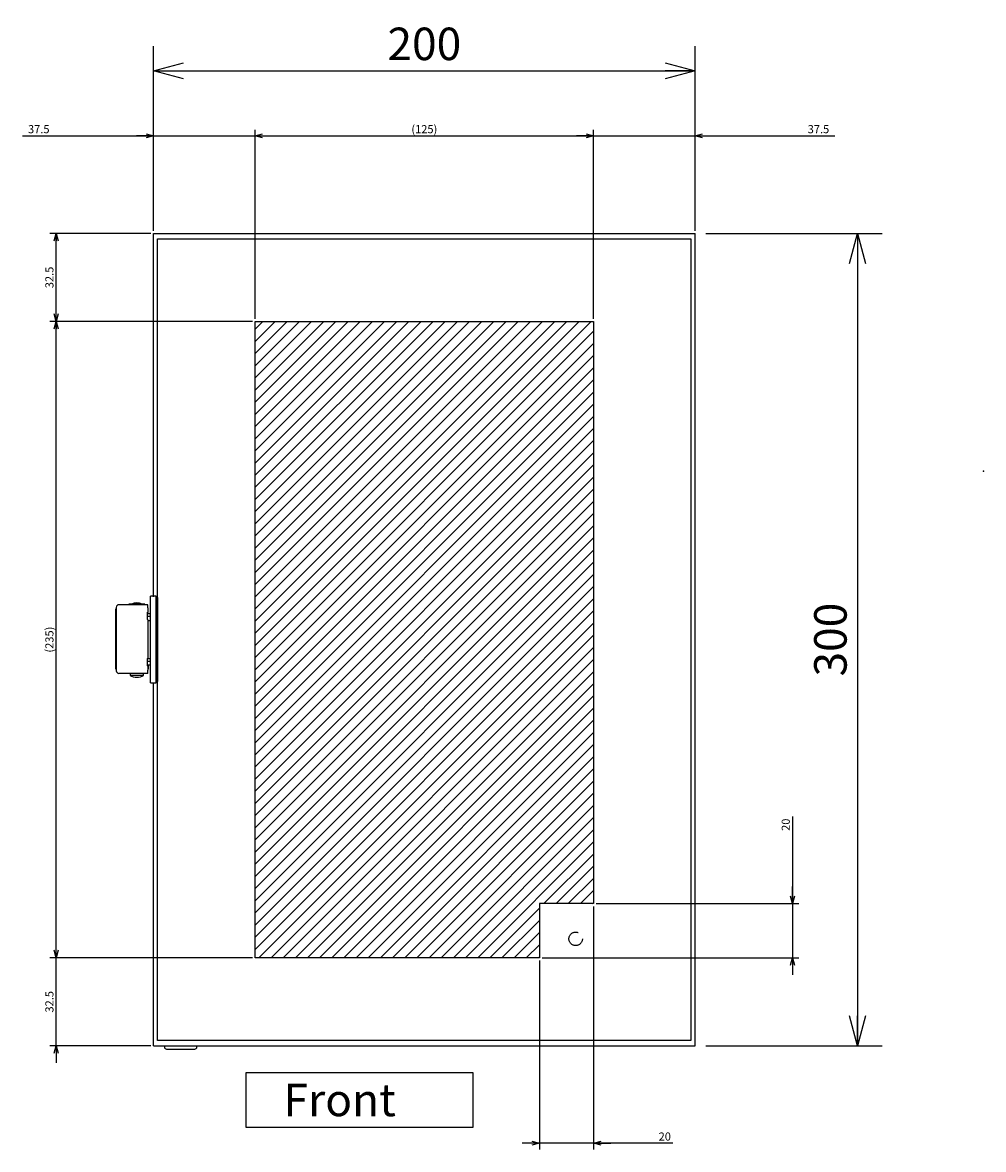
# Model space of a CAD drawing. Extents: x -341 to 202, y -446 to 148.
# Drawn here: x -89 to 0, y -360 to -256 of the extents above; entities that cross this region are included whole.
import ezdxf

# ---------------------------------------------------------------- set-up
doc = ezdxf.new("R2010")
doc.units = 0
doc.linetypes.add('DASHED', pattern=[19.05, 12.7, -6.35])
doc.layers.get('0').update_dxf_attribs({"linetype": 'CONTINUOUS'})
doc.layers.get('DEFPOINTS').update_dxf_attribs({"linetype": 'CONTINUOUS'})
doc.layers.add('CLASS1', color=7, linetype='CONTINUOUS')
doc.layers.add('枠', color=7, linetype='CONTINUOUS')
doc.styles.add('MX_DIMTXSTY_3', font='txt.shx', dxfattribs={"width": 1.2, "bigfont": 'extfont.shx'})
doc.styles.add('MX_DIMTXSTY_4', font='txt.shx', dxfattribs={"width": 1.1, "bigfont": 'extfont.shx'})
doc.styles.add('MX_DIMTXSTY_5', font='txt.shx', dxfattribs={"width": 0.7, "bigfont": 'extfont.shx'})
doc.styles.add('MX_DIMTXSTY_6', font='txt.shx', dxfattribs={"width": 1.25, "bigfont": 'extfont.shx'})
doc.styles.add('MX_DIMTXSTY_7', font='txt.shx', dxfattribs={"width": 1.15, "bigfont": 'extfont.shx'})
doc.styles.add('MX_NOTE_STANDARD', font='txt.shx', dxfattribs={"bigfont": 'extfont.shx'})
doc.dimstyles.new('MXDIMSTYLE', dxfattribs={"dimtxt": 3, "dimasz": 2.5, "dimexe": 2.28, "dimexo": 1, "dimgap": 1, "dimtad": 1, "dimdsep": 46, "dimtxsty": 'MX_NOTE_STANDARD', "dimblk1": 'OPEN30', "dimblk2": 'OPEN30', "dimsah": 1, "dimcen": 2.5, "dimadec": 0, "dimazin": 0, "dimtfac": 1, "dimtmove": 0, "dimatfit": 3, "dimldrblk": 'OPEN30', "dimfxl": 1, "dimtzin": 0, "dimarcsym": 0})

# ---------------------------------------------------------------- blocks, each defined once
blk = doc.blocks.new('_OPEN30')
at = {"color": 0, "linetype": 'ByBlock', "lineweight": -2}
for p, q in [((-1, 0.267949), (0, 0)), ((0, 0), (-1, -0.267949)), ((0, 0), (-1, 0))]:
    blk.add_line(p, q, dxfattribs=at)
blk = doc.blocks.new('*D69')
at = {"color": 7, "linetype": 'CONTINUOUS'}
for p, q in [((-76.634576, -274.058573), (-76.634576, -257.778572)), ((-26.634576, -274.058573), (-26.634576, -257.778572)), ((-76.634576, -260.058572), (-26.634576, -260.058572))]:
    blk.add_line(p, q, dxfattribs=at)
at = {"layer": 'DEFPOINTS', "color": 0, "linetype": 'CONTINUOUS'}
for p in [(-26.634576, -260.058572), (-76.634576, -275.058573), (-26.634576, -275.058573)]:
    blk.add_point(p, dxfattribs=at)
at = {"color": 7, "linetype": 'CONTINUOUS', "xscale": 2.77, "yscale": 2.77, "zscale": 2.77, "rotation": 180}
blk.add_blockref('_OPEN30', (-76.634576, -260.058572), dxfattribs=at)
at = {"color": 7, "linetype": 'CONTINUOUS', "xscale": 2.77, "yscale": 2.77, "zscale": 2.77}
blk.add_blockref('_OPEN30', (-26.634576, -260.058572), dxfattribs=at)
at = {"color": 255, "linetype": 'CONTINUOUS', "insert": (-51.634576, -257.558572), "char_height": 3, "attachment_point": 5, "line_spacing_factor": 0.9, "style": 'MX_DIMTXSTY_4'}
blk.add_mtext('\\A1;200', dxfattribs=at)
blk = doc.blocks.new('*D70')
at = {"color": 7, "linetype": 'CONTINUOUS'}
for p, q in [((-25.634577, -275.058572), (-9.354576, -275.058572)), ((-11.634576, -275.058572), (-11.634576, -350.058572)), ((-25.634577, -350.058572), (-9.354576, -350.058572))]:
    blk.add_line(p, q, dxfattribs=at)
at = {"layer": 'DEFPOINTS', "color": 0, "linetype": 'CONTINUOUS'}
for p in [(-26.634577, -275.058572), (-26.634577, -350.058572), (-11.634576, -350.058572)]:
    blk.add_point(p, dxfattribs=at)
at = {"color": 7, "linetype": 'CONTINUOUS', "xscale": 2.77, "yscale": 2.77, "zscale": 2.77}
for p, rotation in [((-11.634576, -275.058572), 90), ((-11.634576, -350.058572), 270)]:
    blk.add_blockref('_OPEN30', p, dxfattribs=dict(at, rotation=rotation))
at = {"color": 255, "linetype": 'CONTINUOUS', "insert": (-14.134576, -312.558572), "char_height": 3, "attachment_point": 5, "rotation": 90, "line_spacing_factor": 0.9, "style": 'MX_DIMTXSTY_4'}
blk.add_mtext('\\A1;300', dxfattribs=at)
blk = doc.blocks.new('MS_20')
at = {"color": 2, "linetype": 'CONTINUOUS'}
for p, q in [((-13.59, 12.9), (-14.2, 12.9)), ((-3.6, 12.9), (-13.59, 12.9)), ((-4.6, 13.1), (-10.6, 13.1)), ((-10.6, 13.1), (-10.6, 12.9)), ((-4.6, 12.9), (-4.6, 13.1)), ((-3.6, 11.68), (-3.6, 12.9)), ((-2.5, -16), (-2.5, 16)), ((-0.5, 16), (-2.5, 16)), ((-0.5, -16), (-0.5, 16)), ((0, 15.5), (-0.5, 15.5)), ((-15.2, 11.36), (-15.4, 11.36)), ((-15.4, 10), (-15.4, 11.36)), ((-15.4, 8), (-15.4, 10)), ((-15.2, 11.9), (-15.2, -11.5)), ((-3.77, 10.12), (-3.77, 7.47)), ((-3.77, 10), (-3.4, 10)), ((-3.77, 9.7), (-2.6, 9.7)), ((-2.6, 8.5), (-3.77, 8.5)), ((-3.6, 11.68), (-3.6, 11.18)), ((-3.6, 11.2), (-3.4, 11.2)), ((-3.6, 11.18), (-3.6, 10.25)), ((-3.4, 10), (-3.4, 11.2)), ((-2.6, 7), (-2.6, 8.5)), ((-15.4, -7.6), (-15.4, 8)), ((-15.4, 8), (-15.2, 8)), ((-3.6, 7.32), (-3.6, -6.92)), ((-3.6, 7), (-2.5, 7)), ((-15.4, -9.6), (-15.4, -7.6)), ((-15.2, -7.6), (-15.4, -7.6)), ((-3.77, -7.07), (-3.77, -9.72)), ((-2.6, -8.1), (-3.77, -8.1)), ((-3.65, -7), (-2.5, -7)), ((-2.6, -8.1), (-2.6, -7)), ((-15.4, -10.96), (-15.4, -9.6)), ((-15.2, -10.96), (-15.4, -10.96)), ((-3.77, -9.3), (-2.6, -9.3)), ((-3.77, -9.6), (-3.4, -9.6)), ((-3.6, -9.85), (-3.6, -10.78)), ((-3.6, -10.78), (-3.6, -11.28)), ((-3.6, -10.8), (-3.4, -10.8)), ((-3.6, -12.5), (-3.6, -11.28)), ((-3.4, -9.6), (-3.4, -10.8)), ((-13.59, -12.5), (-14.2, -12.5)), ((-3.6, -12.5), (-13.59, -12.5)), ((-10.1, -12.5), (-10.1, -13.2)), ((-5.1, -13.2), (-10.1, -13.2)), ((-5.1, -13.2), (-5.1, -12.5)), ((-2.5, -16), (-0.5, -16)), ((-0.5, -15.5), (0, -15.5))]:
    blk.add_line(p, q, dxfattribs=at)
at = {"color": 255, "linetype": 'CONTINUOUS'}
blk.add_line((0, 15.5), (0, -15.5), dxfattribs=at)
at = {"color": 2, "linetype": 'CONTINUOUS'}
for centre, radius, start, end in [((-14.2, 11.9), 1, 90, 180), ((-7.6, 9.35), 4.25, 61.9275, 118.0725), ((-14.2, 10), 1.2, 146.4427, 180), ((-2.6, 8.5), 1.2, 85.2198, 90), ((-14.2, -9.6), 1.2, 180, 213.5573), ((-14.2, -11.5), 1, 180, 270), ((-2.6, -8.1), 1.2, 270, 274.7802), ((-7.55, -8.9), 5, 239.3105, 269.405), ((-7.65, -8.9), 5, 270.595, 300.6895)]:
    blk.add_arc(centre, radius, start, end, dxfattribs=at)
for centre, major_axis, start_param, end_param in [((-5.6, 7.32), (-2, 0), 3.141593, 3.553109), ((-5.6, -6.92), (2, 0), 5.871668, 0)]:
    blk.add_ellipse(centre, major_axis=major_axis, ratio=0.192308, start_param=start_param, end_param=end_param, dxfattribs=at)
for points, start_tangent, end_tangent in [([(-3.6, 10.25), (-3.6, 10.25), (-3.6, 10.24), (-3.6, 10.24), (-3.6, 10.23), (-3.61, 10.22), (-3.61, 10.22), (-3.61, 10.21), (-3.62, 10.21), (-3.62, 10.2), (-3.63, 10.2), (-3.63, 10.19), (-3.64, 10.19), (-3.65, 10.18), (-3.65, 10.18), (-3.66, 10.17), (-3.67, 10.17), (-3.68, 10.16), (-3.69, 10.16), (-3.7, 10.15), (-3.71, 10.15), (-3.72, 10.14), (-3.73, 10.14), (-3.74, 10.13), (-3.75, 10.13), (-3.77, 10.12)], (-0.001106, -0.999999), (-0.935809, -0.352507)), ([(-3.77, -9.72), (-3.75, -9.73), (-3.74, -9.73), (-3.73, -9.74), (-3.72, -9.74), (-3.71, -9.75), (-3.7, -9.75), (-3.69, -9.76), (-3.68, -9.76), (-3.67, -9.77), (-3.66, -9.77), (-3.65, -9.78), (-3.65, -9.78), (-3.64, -9.79), (-3.63, -9.79), (-3.63, -9.8), (-3.62, -9.8), (-3.62, -9.81), (-3.61, -9.81), (-3.61, -9.82), (-3.61, -9.82), (-3.6, -9.83), (-3.6, -9.84), (-3.6, -9.84), (-3.6, -9.85), (-3.6, -9.85)], (0.935818, -0.352484), (0.001421, -0.999999))]:
    blk.add_spline(points, degree=3, dxfattribs=dict(at, start_tangent=start_tangent, end_tangent=end_tangent))
at = {"color": 7, "linetype": 'CONTINUOUS'}
blk.add_point((0, 0), dxfattribs=at)
blk = doc.blocks.new('MS_18')
at = {"color": 140, "linetype": 'CONTINUOUS'}
for p, q in [((874.235864, -18.065837), (874.235864, 116.134163)), ((874.235864, 116.134163), (1074.235864, 116.134163)), ((875.635864, -181.865837), (875.635864, 114.134163)), ((875.635864, 114.134163), (1072.635864, 114.134163)), ((1072.635864, 114.134163), (1072.635864, -181.865837)), ((1074.235864, -183.865837), (1074.235864, 116.134163)), ((874.235864, -183.865837), (874.235864, -50.065837)), ((1072.635864, -181.865837), (875.635864, -181.865837)), ((874.235864, -183.865837), (1074.235864, -183.865837)), ((878.235864, -183.865837), (878.235864, -184.265837)), ((879.035864, -185.065837), (889.435864, -185.065837)), ((890.235864, -184.265837), (890.235864, -183.865837))]:
    blk.add_line(p, q, dxfattribs=at)
at = {"color": 130, "linetype": 'DASHED'}
blk.add_circle((1030.135864, -144.365837), 2.5, dxfattribs=at)
at = {"color": 140, "linetype": 'CONTINUOUS'}
for centre, start, end in [((879.035864, -184.265837), 180, 270), ((889.435864, -184.265837), 270, 0)]:
    blk.add_arc(centre, 0.8, start, end, dxfattribs=at)
at = {"color": 130, "linetype": 'ByBlock'}
blk.add_blockref('MS_20', (875.635864, -33.865837), dxfattribs=at)
blk = doc.blocks.new('*D33')
at = {"color": 21, "linetype": 'CONTINUOUS'}
for p, q in [((1036.735864, -232.365837), (1036.735864, -322.145837)), ((1016.735864, -252.365837), (1016.735864, -322.145837)), ((1016.735864, -319.865837), (1010.385864, -319.865837)), ((1036.735864, -319.865837), (1016.735864, -319.865837)), ((1066.058603, -319.865837), (1036.735864, -319.865837)), ((1036.735864, -319.865837), (1043.085864, -319.865837))]:
    blk.add_line(p, q, dxfattribs=at)
at = {"layer": 'DEFPOINTS', "color": 0, "linetype": 'CONTINUOUS'}
for p in [(1036.735864, -231.365837), (1016.735864, -251.365837), (1016.735864, -319.865837)]:
    blk.add_point(p, dxfattribs=at)
at = {"color": 21, "linetype": 'CONTINUOUS', "xscale": 2.77, "yscale": 2.77, "zscale": 2.77}
blk.add_blockref('_OPEN30', (1016.735864, -319.865837), dxfattribs=at)
at = {"color": 21, "linetype": 'CONTINUOUS', "xscale": 2.77, "yscale": 2.77, "zscale": 2.77, "rotation": 180}
blk.add_blockref('_OPEN30', (1036.735864, -319.865837), dxfattribs=at)
at = {"color": 21, "linetype": 'CONTINUOUS', "insert": (1063.058603, -317.365837), "char_height": 3, "attachment_point": 5, "line_spacing_factor": 0.9, "style": 'MX_DIMTXSTY_4'}
blk.add_mtext('\\A1;20', dxfattribs=at)
blk = doc.blocks.new('*D35')
at = {"color": 21, "linetype": 'CONTINUOUS'}
for p, q in [((838.235864, -251.365837), (838.235864, -245.015837)), ((910.735864, -251.365837), (835.955864, -251.365837)), ((838.235864, -283.865837), (838.235864, -251.365837)), ((873.235864, -283.865837), (835.955864, -283.865837)), ((838.235864, -283.865837), (838.235864, -290.215837))]:
    blk.add_line(p, q, dxfattribs=at)
at = {"layer": 'DEFPOINTS', "color": 0, "linetype": 'CONTINUOUS'}
for p in [(838.235864, -251.365837), (911.735864, -251.365837), (874.235864, -283.865837)]:
    blk.add_point(p, dxfattribs=at)
at = {"color": 21, "linetype": 'CONTINUOUS', "xscale": 2.77, "yscale": 2.77, "zscale": 2.77}
for p, rotation in [((838.235864, -251.365837), 270), ((838.235864, -283.865837), 90)]:
    blk.add_blockref('_OPEN30', p, dxfattribs=dict(at, rotation=rotation))
at = {"color": 21, "linetype": 'CONTINUOUS', "insert": (835.735864, -267.615837), "char_height": 3, "attachment_point": 5, "rotation": 90, "line_spacing_factor": 0.9, "style": 'MX_DIMTXSTY_5'}
blk.add_mtext('\\A1;32.5', dxfattribs=at)
blk = doc.blocks.new('*D37')
at = {"color": 21, "linetype": 'CONTINUOUS'}
for p, q in [((1110.235864, -199.231596), (1110.235864, -231.365837)), ((1110.235864, -231.365837), (1110.235864, -225.015837)), ((1037.735864, -231.365837), (1112.515864, -231.365837)), ((1110.235864, -231.365837), (1110.235864, -251.365837)), ((1017.735864, -251.365837), (1112.515864, -251.365837)), ((1110.235864, -251.365837), (1110.235864, -257.715837))]:
    blk.add_line(p, q, dxfattribs=at)
at = {"layer": 'DEFPOINTS', "color": 0, "linetype": 'CONTINUOUS'}
for p in [(1036.735864, -231.365837), (1016.735864, -251.365837), (1110.235864, -251.365837)]:
    blk.add_point(p, dxfattribs=at)
at = {"color": 21, "linetype": 'CONTINUOUS', "xscale": 2.77, "yscale": 2.77, "zscale": 2.77}
for p, rotation in [((1110.235864, -231.365837), 270), ((1110.235864, -251.365837), 90)]:
    blk.add_blockref('_OPEN30', p, dxfattribs=dict(at, rotation=rotation))
at = {"color": 21, "linetype": 'CONTINUOUS', "insert": (1107.735864, -202.231596), "char_height": 3, "attachment_point": 5, "rotation": 90, "line_spacing_factor": 0.9, "style": 'MX_DIMTXSTY_4'}
blk.add_mtext('\\A1;20', dxfattribs=at)
blk = doc.blocks.new('*D38')
at = {"color": 21, "linetype": 'CONTINUOUS'}
for p, q in [((874.235864, 17.134163), (874.235864, 54.414163)), ((911.735864, -15.365837), (911.735864, 54.414163)), ((825.810602, 52.134163), (874.235864, 52.134163)), ((874.235864, 52.134163), (867.885864, 52.134163)), ((874.235864, 52.134163), (911.735864, 52.134163)), ((911.735864, 52.134163), (918.085864, 52.134163))]:
    blk.add_line(p, q, dxfattribs=at)
at = {"layer": 'DEFPOINTS', "color": 0, "linetype": 'CONTINUOUS'}
for p in [(911.735864, 52.134163), (874.235864, 16.134163), (911.735864, -16.365837)]:
    blk.add_point(p, dxfattribs=at)
at = {"color": 21, "linetype": 'CONTINUOUS', "xscale": 2.77, "yscale": 2.77, "zscale": 2.77}
blk.add_blockref('_OPEN30', (874.235864, 52.134163), dxfattribs=at)
at = {"color": 21, "linetype": 'CONTINUOUS', "xscale": 2.77, "yscale": 2.77, "zscale": 2.77, "rotation": 180}
blk.add_blockref('_OPEN30', (911.735864, 52.134163), dxfattribs=at)
at = {"color": 21, "linetype": 'CONTINUOUS', "insert": (831.810602, 54.634163), "char_height": 3, "attachment_point": 5, "line_spacing_factor": 0.9, "style": 'MX_DIMTXSTY_3'}
blk.add_mtext('\\A1;37.5', dxfattribs=at)
blk = doc.blocks.new('*D39')
at = {"color": 21, "linetype": 'CONTINUOUS'}
for p, q in [((1074.235864, 17.134163), (1074.235864, 54.414163)), ((1036.735864, 52.134163), (1030.385864, 52.134163)), ((1036.735864, 52.134163), (1074.235864, 52.134163)), ((1074.235864, 52.134163), (1125.822702, 52.134163)), ((1074.235864, 52.134163), (1080.585864, 52.134163))]:
    blk.add_line(p, q, dxfattribs=at)
at = {"layer": 'DEFPOINTS', "color": 0, "linetype": 'CONTINUOUS'}
for p in [(1074.235864, 52.134163), (1074.235864, 16.134163), (1036.735864, -12.365837)]:
    blk.add_point(p, dxfattribs=at)
at = {"color": 21, "linetype": 'CONTINUOUS', "xscale": 2.77, "yscale": 2.77, "zscale": 2.77}
blk.add_blockref('_OPEN30', (1036.735864, 52.134163), dxfattribs=at)
at = {"color": 21, "linetype": 'CONTINUOUS', "xscale": 2.77, "yscale": 2.77, "zscale": 2.77, "rotation": 180}
blk.add_blockref('_OPEN30', (1074.235864, 52.134163), dxfattribs=at)
at = {"color": 21, "linetype": 'CONTINUOUS', "insert": (1119.822702, 54.634163), "char_height": 3, "attachment_point": 5, "line_spacing_factor": 0.9, "style": 'MX_DIMTXSTY_3'}
blk.add_mtext('\\A1;37.5', dxfattribs=at)
blk = doc.blocks.new('*D40')
at = {"color": 21, "linetype": 'CONTINUOUS'}
for p, q in [((911.735864, -15.365837), (911.735864, 54.414163)), ((1036.735864, -15.365837), (1036.735864, 54.414163)), ((911.735864, 52.134163), (1036.735864, 52.134163))]:
    blk.add_line(p, q, dxfattribs=at)
at = {"layer": 'DEFPOINTS', "color": 0, "linetype": 'CONTINUOUS'}
for p in [(1036.735864, 52.134163), (911.735864, -16.365837), (1036.735864, -16.365837)]:
    blk.add_point(p, dxfattribs=at)
at = {"color": 21, "linetype": 'CONTINUOUS', "xscale": 2.77, "yscale": 2.77, "zscale": 2.77, "rotation": 180}
blk.add_blockref('_OPEN30', (911.735864, 52.134163), dxfattribs=at)
at = {"color": 21, "linetype": 'CONTINUOUS', "xscale": 2.77, "yscale": 2.77, "zscale": 2.77}
blk.add_blockref('_OPEN30', (1036.735864, 52.134163), dxfattribs=at)
at = {"color": 21, "linetype": 'CONTINUOUS', "insert": (974.235864, 54.634163), "char_height": 3, "attachment_point": 5, "line_spacing_factor": 0.9, "style": 'MX_DIMTXSTY_6'}
blk.add_mtext('\\A1;(125)', dxfattribs=at)
blk = doc.blocks.new('*D41')
at = {"color": 21, "linetype": 'CONTINUOUS'}
for p, q in [((873.235864, 16.134163), (835.955864, 16.134163)), ((838.235864, -16.365837), (838.235864, 16.134163)), ((910.735864, -16.365837), (835.955864, -16.365837))]:
    blk.add_line(p, q, dxfattribs=at)
at = {"layer": 'DEFPOINTS', "color": 0, "linetype": 'CONTINUOUS'}
for p in [(838.235864, 16.134163), (874.235864, 16.134163), (911.735864, -16.365837)]:
    blk.add_point(p, dxfattribs=at)
at = {"color": 21, "linetype": 'CONTINUOUS', "xscale": 2.77, "yscale": 2.77, "zscale": 2.77}
for p, rotation in [((838.235864, 16.134163), 90), ((838.235864, -16.365837), 270)]:
    blk.add_blockref('_OPEN30', p, dxfattribs=dict(at, rotation=rotation))
at = {"color": 21, "linetype": 'CONTINUOUS', "insert": (835.735864, -0.115837), "char_height": 3, "attachment_point": 5, "rotation": 90, "line_spacing_factor": 0.9, "style": 'MX_DIMTXSTY_5'}
blk.add_mtext('\\A1;32.5', dxfattribs=at)
blk = doc.blocks.new('*D42')
at = {"color": 21, "linetype": 'CONTINUOUS'}
for p, q in [((910.735864, -16.365837), (835.955864, -16.365837)), ((838.235864, -251.365837), (838.235864, -16.365837)), ((910.735864, -251.365837), (835.955864, -251.365837))]:
    blk.add_line(p, q, dxfattribs=at)
at = {"layer": 'DEFPOINTS', "color": 0, "linetype": 'CONTINUOUS'}
for p in [(838.235864, -16.365837), (911.735864, -16.365837), (911.735864, -251.365837)]:
    blk.add_point(p, dxfattribs=at)
at = {"color": 21, "linetype": 'CONTINUOUS', "xscale": 2.77, "yscale": 2.77, "zscale": 2.77}
for p, rotation in [((838.235864, -16.365837), 90), ((838.235864, -251.365837), 270)]:
    blk.add_blockref('_OPEN30', p, dxfattribs=dict(at, rotation=rotation))
at = {"color": 21, "linetype": 'CONTINUOUS', "insert": (835.735864, -133.865837), "char_height": 3, "attachment_point": 5, "rotation": 90, "line_spacing_factor": 0.9, "style": 'MX_DIMTXSTY_7'}
blk.add_mtext('\\A1;(235)', dxfattribs=at)
blk = doc.blocks.new('MS_16')
at = {"linetype": 'CONTINUOUS'}
h = blk.add_hatch(dxfattribs=at)
h.set_pattern_fill('ANSI31', color=25, style=0)
h.paths.add_polyline_path([(911.74, 33.63), (1036.74, 33.63), (1036.74, -181.37), (1016.74, -181.37), (1016.74, -201.37), (911.74, -201.37)])
at = {"color": 25, "linetype": 'CONTINUOUS'}
for p, q in [((911.74, -201.37), (911.74, 33.63)), ((911.74, 33.63), (1036.74, 33.63)), ((1036.74, 33.63), (1036.74, -181.37)), ((1036.74, -181.37), (1016.74, -181.37)), ((1016.74, -181.37), (1016.74, -201.37)), ((1016.74, -201.37), (911.74, -201.37))]:
    blk.add_line(p, q, dxfattribs=at)
blk = doc.blocks.new('MS_24')
at = {"color": 21, "linetype": 'CONTINUOUS'}
blk.add_point((0, 0), dxfattribs=at)
blk = doc.blocks.new('MS_17')
at = {"color": 21, "linetype": 'CONTINUOUS'}
for p, q in [((992.235864, -293.865837), (908.235864, -293.865837)), ((908.235864, -293.865837), (908.235864, -313.865837)), ((992.235864, -313.865837), (992.235864, -293.865837)), ((908.235864, -313.865837), (992.235864, -313.865837))]:
    blk.add_line(p, q, dxfattribs=at)
at = {"color": 21, "linetype": 'CONTINUOUS', "insert": (922.235864, -303.865837), "char_height": 12, "attachment_point": 4, "line_spacing_factor": 0.9}
blk.add_mtext('\\A1;Front', dxfattribs=at)
at = {"color": 21, "linetype": 'CONTINUOUS'}
for base, p1, p2, text, override, picture, middle in [((911.735864, 52.134163), (874.235864, 16.134163), (911.735864, -16.365837), '\\A1;<>', {"dimasz": 2.77, "dimtxsty": 'MX_DIMTXSTY_3', "dimtzin": 8}, '*D38', (831.810602, 52.134163)), ((1036.735864, 52.134163), (911.735864, -16.365837), (1036.735864, -16.365837), '\\A1;(<>)', {"dimasz": 2.77, "dimtxsty": 'MX_DIMTXSTY_6', "dimtzin": 8}, '*D40', (974.235864, 52.134163)), ((1074.235864, 52.134163), (1036.735864, -12.365837), (1074.235864, 16.134163), '\\A1;<>', {"dimasz": 2.77, "dimtxsty": 'MX_DIMTXSTY_3', "dimse1": 1, "dimtzin": 8}, '*D39', (1119.822702, 52.134163)), ((1016.735864, -319.865837), (1036.735864, -231.365837), (1016.735864, -251.365837), '\\A1;<>', {"dimasz": 2.77, "dimtxsty": 'MX_DIMTXSTY_4', "dimtzin": 8}, '*D33', (1063.058603, -319.865837))]:
    dim = blk.add_linear_dim(base=base, p1=p1, p2=p2, text=text, dimstyle='MXDIMSTYLE', override=override, dxfattribs=at)
    dim.commit()
    dim.dimension.update_dxf_attribs({"geometry": picture, "text_midpoint": middle, "dimtype": 128})
for base, p1, p2, text, override, picture, middle in [((838.235864, 16.134163), (911.735864, -16.365837), (874.235864, 16.134163), '\\A1;<>', {"dimasz": 2.77, "dimtxsty": 'MX_DIMTXSTY_5', "dimtzin": 8}, '*D41', (838.235864, -0.115837)), ((838.235864, -16.365837), (911.735864, -251.365837), (911.735864, -16.365837), '\\A1;(<>)', {"dimasz": 2.77, "dimtxsty": 'MX_DIMTXSTY_7', "dimtzin": 8}, '*D42', (838.235864, -133.865837)), ((1110.235864, -251.365837), (1036.735864, -231.365837), (1016.735864, -251.365837), '\\A1;<>', {"dimasz": 2.77, "dimtxsty": 'MX_DIMTXSTY_4', "dimtzin": 8}, '*D37', (1110.235864, -202.231596)), ((838.235864, -251.365837), (874.235864, -283.865837), (911.735864, -251.365837), '\\A1;<>', {"dimasz": 2.77, "dimtxsty": 'MX_DIMTXSTY_5', "dimtzin": 8}, '*D35', (838.235864, -267.615837))]:
    dim = blk.add_linear_dim(base=base, p1=p1, p2=p2, angle=90, text=text, dimstyle='MXDIMSTYLE', override=override, dxfattribs=at)
    dim.commit()
    dim.dimension.update_dxf_attribs({"geometry": picture, "text_midpoint": middle, "dimtype": 128})

msp = doc.modelspace()

# ---------------------------------------------------------------- block references
at = {"layer": 'CLASS1', "linetype": 'ByBlock', "xscale": 0.25, "yscale": 0.25, "zscale": 0.25}
for name, p in [('MS_18', (-295.1935, -304.0921)), ('MS_17', (-295.1935, -279.0921)), ('MS_16', (-295.1935, -291.5921))]:
    msp.add_blockref(name, p, dxfattribs=at)
at = {"layer": '枠', "linetype": 'ByBlock'}
msp.add_blockref('MS_24', (0, -297), dxfattribs=at)

# ---------------------------------------------------------------- dimensions: what is measured, and where the dimension line sits
at = {"layer": 'CLASS1', "color": 7, "linetype": 'CONTINUOUS'}
dim = msp.add_linear_dim(base=(-26.6346, -260.0586), p1=(-76.6346, -275.0586), p2=(-26.6346, -275.0586), text='\\A1;<>', dimstyle='MXDIMSTYLE', override={"dimasz": 2.77, "dimlfac": 4, "dimtxsty": 'MX_DIMTXSTY_4', "dimtzin": 8}, dxfattribs=at)
dim.commit()
dim.dimension.update_dxf_attribs({"geometry": '*D69', "text_midpoint": (-51.6346, -260.0586), "dimtype": 128})
dim = msp.add_linear_dim(base=(-11.6346, -350.0586), p1=(-26.6346, -275.0586), p2=(-26.6346, -350.0586), angle=90, text='\\A1;<>', dimstyle='MXDIMSTYLE', override={"dimasz": 2.77, "dimlfac": 4, "dimtxsty": 'MX_DIMTXSTY_4', "dimtzin": 8}, dxfattribs=at)
dim.commit()
dim.dimension.update_dxf_attribs({"geometry": '*D70', "text_midpoint": (-11.6346, -312.5586), "dimtype": 128})

doc.saveas('drawing.dxf')
